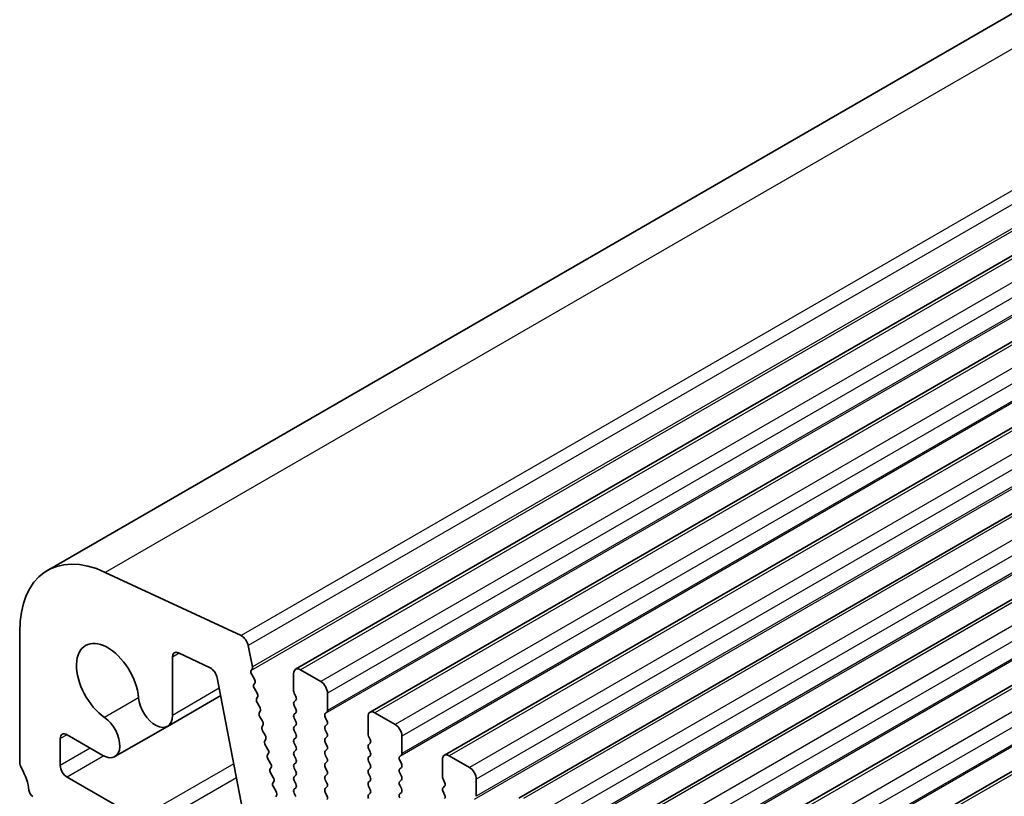
# Model space of a CAD drawing. Units: millimetres. Extents: x 43 to 7327, y 23 to 1429.
# Drawn here: x 723 to 774, y 482 to 523 of the extents above; entities that cross this region are included whole.
import ezdxf

# ---------------------------------------------------------------- set-up
doc = ezdxf.new("R2010")
doc.units = ezdxf.units.MM
doc.header["$LTSCALE"] = 3
doc.layers.add('Visible (ISO)', color=7, linetype='Continuous', lineweight=35)
doc.layers.add('Visible Narrow (ISO)', color=7, linetype='Continuous', lineweight=25)

msp = doc.modelspace()

# ---------------------------------------------------------------- linework, layer by layer
at = {"layer": 'Visible (ISO)'}
for p, q in [((885.4902, 586.9468), (724.2699, 493.8662)), ((898.463, 581.7778), (737.2426, 488.6972)), ((902.352, 579.5325), (741.1317, 486.4519)), ((906.2411, 577.2871), (745.0208, 484.2065)), ((910.1302, 575.0418), (748.9099, 481.9611)), ((914.0193, 572.7964), (752.799, 479.7158)), ((917.9084, 570.551), (756.688, 477.4704)), ((921.7975, 568.3057), (760.5771, 475.225)), ((734.3933, 490.4584), (727.2954, 493.7671)), ((722.8201, 490.6618), (722.8201, 483.8633)), ((734.9812, 488.8218), (734.7668, 489.936)), ((731.1211, 489.5582), (732.7744, 488.7707)), ((730.7984, 486.2891), (730.7984, 489.3378)), ((734.9197, 488.6325), (734.9694, 488.7134)), ((735.0852, 488.1877), (734.9462, 488.4248)), ((737.1391, 488.4684), (737.1391, 487.5702)), ((738.5533, 488.0601), (737.4926, 488.6725)), ((733.1482, 488.2472), (734.4874, 481.289)), ((735.0612, 487.8977), (735.1116, 487.9799)), ((735.2266, 487.4528), (735.0876, 487.6899)), ((737.1673, 487.4559), (737.2522, 487.2763)), ((738.9068, 486.5496), (738.9068, 487.4477)), ((733.3256, 487.3254), (730.5395, 485.7169)), ((735.2026, 487.1628), (735.2531, 487.2451)), ((735.368, 486.718), (735.2291, 486.9551)), ((737.2522, 487.0803), (737.1673, 486.9987)), ((735.344, 486.428), (735.3945, 486.5102)), ((737.1673, 486.8027), (737.2522, 486.6231)), ((737.2522, 486.4271), (737.1673, 486.3455)), ((738.7937, 486.3863), (738.8785, 486.4679)), ((742.4424, 485.8147), (741.3817, 486.4271)), ((735.5095, 485.9831), (735.3705, 486.2202)), ((737.1673, 486.1495), (737.2522, 485.9699)), ((738.8785, 486.0107), (738.7937, 486.1903)), ((738.7937, 485.7331), (738.8785, 485.8147)), ((741.0281, 486.223), (741.0281, 485.3248)), ((725.295, 485.2775), (727.1707, 484.1946)), ((730.5395, 485.7169), (727.7957, 484.1327)), ((735.4855, 485.6931), (735.5359, 485.7754)), ((735.6509, 485.2483), (735.5119, 485.4854)), ((737.2522, 485.7739), (737.1673, 485.6923)), ((737.1673, 485.4963), (737.2522, 485.3167)), ((738.8785, 485.3575), (738.7937, 485.5371)), ((724.9415, 483.6714), (724.9415, 485.0734)), ((735.6269, 484.9583), (735.6774, 485.0405)), ((737.2522, 485.1207), (737.1673, 485.0391)), ((737.1673, 484.8431), (737.2522, 484.6635)), ((738.7937, 485.0799), (738.8785, 485.1615)), ((738.8785, 484.7043), (738.7937, 484.8839)), ((741.0564, 485.2105), (741.1413, 485.0309)), ((741.1413, 484.8349), (741.0564, 484.7533)), ((742.7959, 484.3042), (742.7959, 485.2024)), ((735.7923, 484.5134), (735.6534, 484.7505)), ((735.7683, 484.2234), (735.8188, 484.3057)), ((737.2522, 484.4675), (737.1673, 484.3859)), ((738.7937, 484.4267), (738.8785, 484.5083)), ((741.0564, 484.5573), (741.1413, 484.3777)), ((735.9338, 483.7786), (735.7948, 484.0157)), ((737.1673, 484.1899), (737.2522, 484.0103)), ((737.2522, 483.8143), (737.1673, 483.7327)), ((738.8785, 484.0511), (738.7937, 484.2307)), ((738.7937, 483.7735), (738.8785, 483.8551)), ((741.1413, 484.1817), (741.0564, 484.1001)), ((741.0564, 483.9041), (741.1413, 483.7245)), ((742.6828, 484.1409), (742.7676, 484.2226)), ((742.7676, 483.7653), (742.6828, 483.945)), ((744.9172, 483.9776), (744.9172, 483.0795)), ((746.3314, 483.5694), (745.2708, 484.1817)), ((735.9098, 483.4885), (735.9602, 483.5708)), ((736.0752, 483.0437), (735.9362, 483.2808)), ((737.1673, 483.5367), (737.2522, 483.3571)), ((738.8785, 483.3979), (738.7937, 483.5775)), ((741.1413, 483.5285), (741.0564, 483.4469)), ((741.0564, 483.2509), (741.1413, 483.0713)), ((742.6828, 483.4877), (742.7676, 483.5694)), ((742.7676, 483.1121), (742.6828, 483.2918)), ((729.0427, 480.8953), (725.295, 483.0591)), ((736.0512, 482.7537), (736.1017, 482.836)), ((737.2522, 483.1611), (737.1673, 483.0795)), ((737.1673, 482.8835), (737.2522, 482.7039)), ((738.7937, 483.1203), (738.8785, 483.2019)), ((738.8785, 482.7447), (738.7937, 482.9243)), ((741.1413, 482.8753), (741.0564, 482.7937)), ((742.6828, 482.8345), (742.7676, 482.9162)), ((744.9455, 482.9652), (745.0304, 482.7855)), ((746.685, 482.0589), (746.685, 482.957)), ((736.2166, 482.3089), (736.0777, 482.5459)), ((737.2522, 482.5079), (737.1673, 482.4263)), ((737.1673, 482.2303), (737.2522, 482.0507)), ((738.7937, 482.4671), (738.8785, 482.5488)), ((738.8785, 482.0915), (738.7937, 482.2711)), ((741.0564, 482.5977), (741.1413, 482.4181)), ((741.1413, 482.2222), (741.0564, 482.1405)), ((742.7676, 482.4589), (742.6828, 482.6386)), ((742.6828, 482.1813), (742.7676, 482.263)), ((745.0304, 482.5896), (744.9455, 482.5079)), ((744.9455, 482.312), (745.0304, 482.1323)), ((736.1996, 482.0301), (736.2431, 482.1011))]:
    msp.add_line(p, q, dxfattribs=at)
for centre, major_axis, start_param, end_param in [((727.7699, 487.8041), (-3.5, 6.0622), 5.5937874, 7.0685835), ((734.4244, 490.0344), (-0.2497, 0.4324), 4.1731106, 5.5858675), ((727.4163, 487.958), (-1.15, 1.9919), 4.0250188, 8.5413518), ((731.152, 489.1337), (-0.25, 0.433), 5.5850608, 7.0685835), ((732.8052, 488.3462), (0.25, -0.433), 1.030397, 2.4434681), ((735.045, 488.4845), (-0.1, 0.1732), 0.3034695, 1.5822177), ((734.844, 488.8615), (0.1, -0.1732), 0.3034695, 1.030397), ((737.4926, 488.2642), (-0.25, 0.433), 5.4977871, 7.0685835), ((735.1865, 487.7496), (-0.1, 0.1732), 0.3034695, 1.5822177), ((734.9863, 488.128), (0.1, -0.1732), 0.3034695, 1.5822177), ((738.5533, 487.6519), (-0.25, 0.433), 3.9269908, 5.4977871), ((735.1278, 487.3931), (0.1, -0.1732), 0.3034695, 1.5822177), ((737.2805, 487.4886), (0.1, -0.1732), 3.9269908, 4.5704919), ((729.9145, 486.7994), (0.625, -1.0825), 4.0250188, 7.0685835), ((735.3279, 487.0148), (-0.1, 0.1732), 0.3034695, 1.5822177), ((737.2805, 486.8354), (-0.1, 0.1732), 0.1418971, 1.4288993), ((737.1391, 487.2436), (0.1, -0.1732), 0.1418971, 1.4288993), ((735.4693, 486.2799), (-0.1, 0.1732), 0.3034695, 1.5822177), ((735.2692, 486.6583), (0.1, -0.1732), 0.3034695, 1.5822177), ((737.2805, 486.1822), (-0.1, 0.1732), 0.1418971, 1.4288993), ((737.1391, 486.5904), (0.1, -0.1732), 0.1418971, 1.4288993), ((738.9068, 486.223), (-0.1, 0.1732), 0.1418971, 1.4288993), ((738.7654, 486.6312), (0.1, -0.1732), 0.1418971, 0.7853982), ((741.3817, 486.0189), (-0.25, 0.433), 5.4977871, 7.0685835), ((727.1707, 485.2152), (0.625, -1.0825), 5.4977871, 8.5413518), ((735.4106, 485.9234), (0.1, -0.1732), 0.3034695, 1.5822177), ((737.1391, 485.9372), (0.1, -0.1732), 0.1418971, 1.4288993), ((738.7654, 485.978), (0.1, -0.1732), 0.1418971, 1.4288993), ((742.4424, 485.4065), (-0.25, 0.433), 3.9269908, 5.4977871), ((725.295, 484.8693), (-0.25, 0.433), 5.4977871, 7.0685835), ((735.6108, 485.5451), (-0.1, 0.1732), 0.3034695, 1.5822177), ((737.2805, 485.529), (-0.1, 0.1732), 0.1418971, 1.4288993), ((737.1391, 485.284), (0.1, -0.1732), 0.1418971, 1.4288993), ((738.9068, 485.5698), (-0.1, 0.1732), 0.1418971, 1.4288993), ((738.7654, 485.3248), (0.1, -0.1732), 0.1418971, 1.4288993), ((741.1696, 485.2432), (0.1, -0.1732), 3.9269908, 4.5704919), ((735.7522, 484.8102), (-0.1, 0.1732), 0.3034695, 1.5822177), ((735.5521, 485.1886), (0.1, -0.1732), 0.3034695, 1.5822177), ((737.2805, 484.8758), (-0.1, 0.1732), 0.1418971, 1.4288993), ((738.9068, 484.9166), (-0.1, 0.1732), 0.1418971, 1.4288993), ((741.0281, 484.9982), (0.1, -0.1732), 0.1418971, 1.4288993), ((735.6935, 484.4537), (0.1, -0.1732), 0.3034695, 1.5822177), ((737.2805, 484.2226), (-0.1, 0.1732), 0.1418971, 1.4288993), ((737.1391, 484.6308), (0.1, -0.1732), 0.1418971, 1.4288993), ((738.9068, 484.2634), (-0.1, 0.1732), 0.1418971, 1.4288993), ((738.7654, 484.6716), (0.1, -0.1732), 0.1418971, 1.4288993), ((741.1696, 484.59), (-0.1, 0.1732), 0.1418971, 1.4288993), ((741.0281, 484.345), (0.1, -0.1732), 0.1418971, 1.4288993), ((742.6545, 484.3859), (0.1, -0.1732), 0.1418971, 0.7853982), ((745.2708, 483.7735), (-0.25, 0.433), 5.4977871, 7.0685835), ((723.1737, 483.6591), (0.25, -0.433), 3.9269908, 4.6939848), ((735.8936, 484.0754), (-0.1, 0.1732), 0.3034695, 1.5822177), ((735.8349, 483.7189), (0.1, -0.1732), 0.3034695, 1.5822177), ((737.2805, 483.5694), (-0.1, 0.1732), 0.1418971, 1.4288993), ((737.1391, 483.9776), (0.1, -0.1732), 0.1418971, 1.4288993), ((738.9068, 483.6102), (-0.1, 0.1732), 0.1418971, 1.4288993), ((738.7654, 484.0184), (0.1, -0.1732), 0.1418971, 1.4288993), ((741.1696, 483.9368), (-0.1, 0.1732), 0.1418971, 1.4288993), ((742.7959, 483.9776), (-0.1, 0.1732), 0.1418971, 1.4288993), ((742.6545, 483.7327), (0.1, -0.1732), 0.1418971, 1.4288993), ((721.9009, 482.9774), (1, -1.7321), 0.9162057, 1.5523922), ((725.295, 483.4673), (-0.25, 0.433), 0.7853982, 2.3561945), ((736.0351, 483.3405), (-0.1, 0.1732), 0.3034695, 1.5822177), ((737.1391, 483.3244), (0.1, -0.1732), 0.1418971, 1.4288993), ((738.7654, 483.3652), (0.1, -0.1732), 0.1418971, 1.4288993), ((741.1696, 483.2836), (-0.1, 0.1732), 0.1418971, 1.4288993), ((741.0281, 483.6918), (0.1, -0.1732), 0.1418971, 1.4288993), ((742.7959, 483.3244), (-0.1, 0.1732), 0.1418971, 1.4288993), ((746.3314, 483.1611), (-0.25, 0.433), 3.9269908, 5.4977871), ((736.1765, 482.6057), (-0.1, 0.1732), 0.3034695, 1.5822177), ((735.9764, 482.984), (0.1, -0.1732), 0.3034695, 1.5822177), ((737.2805, 482.9162), (-0.1, 0.1732), 0.1418971, 1.4288993), ((737.1391, 482.6712), (0.1, -0.1732), 0.1418971, 1.4288993), ((738.9068, 482.957), (-0.1, 0.1732), 0.1418971, 1.4288993), ((738.7654, 482.712), (0.1, -0.1732), 0.1418971, 1.4288993), ((741.1696, 482.6304), (-0.1, 0.1732), 0.1418971, 1.4288993), ((741.0281, 483.0386), (0.1, -0.1732), 0.1418971, 1.4288993), ((742.7959, 482.6712), (-0.1, 0.1732), 0.1418971, 1.4288993), ((742.6545, 483.0795), (0.1, -0.1732), 0.1418971, 1.4288993), ((745.0587, 482.9978), (0.1, -0.1732), 3.9269908, 4.5704919), ((744.9172, 482.7529), (0.1, -0.1732), 0.1418971, 1.4288993), ((723.5134, 482.2914), (0.15, -0.2598), 4.0577983, 5.4977871), ((736.1178, 482.2492), (0.1, -0.1732), 0.3034695, 1.5822177), ((737.2805, 482.263), (-0.1, 0.1732), 0.1418971, 1.4288993), ((738.9068, 482.3038), (-0.1, 0.1732), 0.1418971, 1.4288993), ((741.0281, 482.3855), (0.1, -0.1732), 0.1418971, 1.4288993), ((742.6545, 482.4263), (0.1, -0.1732), 0.1418971, 1.4288993), ((745.0587, 482.3446), (-0.1, 0.1732), 0.1418971, 1.4288993), ((738.7654, 482.0589), (0.1, -0.1732), 0.1418971, 1.4288993), ((741.1696, 481.9772), (-0.1, 0.1732), 0.1418971, 1.4288993), ((742.7959, 482.018), (-0.1, 0.1732), 0.1418971, 1.4288993), ((744.9172, 482.0997), (0.1, -0.1732), 0.1418971, 1.4288993)]:
    msp.add_ellipse(centre, major_axis=major_axis, ratio=0.5773503, start_param=start_param, end_param=end_param, dxfattribs=at)
at = {"layer": 'Visible Narrow (ISO)'}
for p, q in [((888.5158, 586.8477), (727.2954, 493.7671)), ((895.6136, 583.539), (734.3933, 490.4584)), ((895.9872, 583.0166), (734.7668, 489.936)), ((896.1401, 581.7131), (734.9197, 488.6325)), ((896.2016, 581.9025), (734.9812, 488.8218)), ((898.713, 581.7531), (737.4926, 488.6725)), ((899.7736, 581.1407), (738.5533, 488.0601)), ((900.1272, 580.5283), (738.9068, 487.4477)), ((900.014, 579.4669), (738.7937, 486.3863)), ((900.1272, 579.6302), (738.9068, 486.5496)), ((902.602, 579.5077), (741.3817, 486.4271)), ((903.6627, 578.8953), (742.4424, 485.8147)), ((904.0163, 578.283), (742.7959, 485.2024)), ((904.0163, 577.3848), (742.7959, 484.3042)), ((903.9031, 577.2215), (742.6828, 484.1409)), ((906.4911, 577.2624), (745.2708, 484.1817)), ((907.5518, 576.65), (746.3314, 483.5694)), ((907.9053, 576.0376), (746.685, 482.957)), ((907.7922, 574.9762), (746.5719, 481.8956)), ((907.9053, 575.1395), (746.685, 482.0589)), ((910.3802, 575.017), (749.1599, 481.9364)), ((911.4409, 574.4046), (750.2205, 481.324)), ((911.7944, 573.7922), (750.5741, 480.7116)), ((911.7944, 572.8941), (750.5741, 479.8135)), ((914.2693, 572.7716), (753.049, 479.691)), ((911.6813, 572.7308), (750.4609, 479.6502)), ((915.33, 572.1593), (754.1096, 479.0786)), ((915.6835, 571.5469), (754.4632, 478.4663)), ((915.5704, 570.4854), (754.35, 477.4048)), ((915.6835, 570.6487), (754.4632, 477.5681)), ((918.1584, 570.5263), (756.938, 477.4456)), ((919.2191, 569.9139), (757.9987, 476.8333)), ((919.5726, 569.3015), (758.3523, 476.2209)), ((919.4595, 568.2401), (758.2391, 475.1595)), ((919.5726, 568.4034), (758.3523, 475.3228)), ((922.0475, 568.2809), (760.8271, 475.2003)), ((731.1534, 489.5428), (730.7984, 489.3378)), ((733.2524, 487.7059), (730.7984, 486.2891)), ((729.0349, 487.2074), (727.2572, 486.181)), ((725.295, 485.2775), (724.9415, 485.0734)), ((726.5092, 484.5765), (724.9415, 483.6714)), ((727.2175, 484.169), (725.295, 483.0591)), ((734.0111, 483.7638), (729.0427, 480.8953)), ((734.1525, 483.029), (729.3962, 480.283))]:
    msp.add_line(p, q, dxfattribs=at)

doc.saveas('drawing.dxf')
